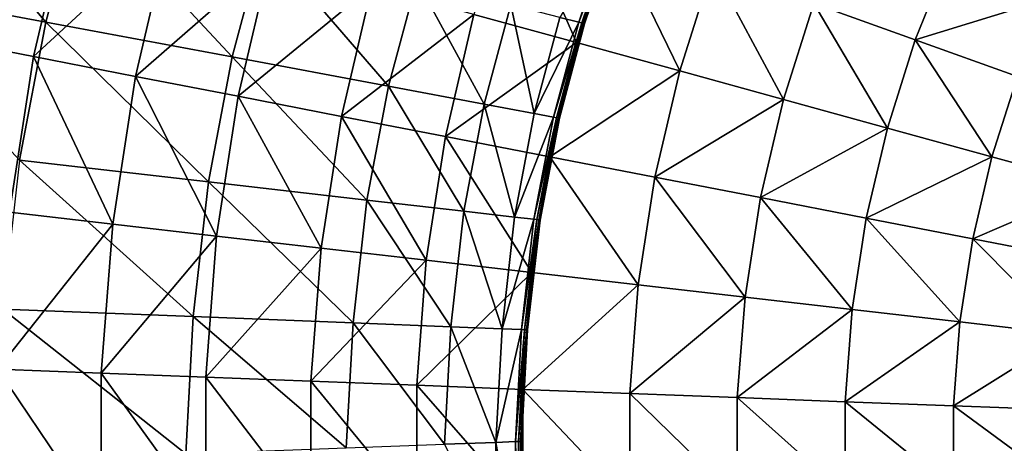
# Model space of a CAD drawing. Extents: x -250 to 250, y -245 to 245.
# Drawn here: x -25 to -11, y 25 to 31 of the extents above; entities that cross this region are included whole.
import ezdxf

# ---------------------------------------------------------------- set-up
doc = ezdxf.new("R2010")
doc.units = 0

msp = doc.modelspace()

# ---------------------------------------------------------------- linework, layer by layer
for points in [[(-24.638, 30.789, 24.031), (-26.731, 33.265, 25.925), (-27.26, 31.28, 25.925)], [(-26.731, 33.265, 25.925), (-24.638, 30.789, 24.031), (-24.155, 32.601, 24.032)], [(-26.24, 30.578, 38.579), (-24.305, 32.465, 38.879), (-25.708, 32.85, 38.579)], [(-24.155, 32.601, 24.032), (-24.638, 30.789, 24.031), (-22.008, 30.296, 22.122)], [(-21.572, 31.935, 22.122), (-24.155, 32.601, 24.032), (-22.008, 30.296, 22.122)], [(-17.148, 30.498, 40.159), (-18.062, 32.582, 39.934), (-18.596, 30.896, 39.934)], [(-18.062, 32.582, 39.934), (-17.148, 30.498, 40.159), (-16.649, 32.074, 40.159)], [(-24.305, 32.465, 38.879), (-26.24, 30.578, 38.579), (-24.811, 30.301, 38.879)], [(-24.305, 32.465, 38.879), (-24.811, 30.301, 38.879), (-22.891, 32.076, 39.165)], [(-22.891, 32.076, 39.165), (-24.811, 30.301, 38.879), (-23.372, 30.022, 39.165)], [(-23.372, 30.022, 39.165), (-21.468, 31.685, 39.436), (-22.891, 32.076, 39.165)], [(-17.118, 30.787, 18.547), (-16.693, 32.041, 18.547), (-17.383, 30.855, 18.878)], [(-15.692, 30.098, 40.37), (-16.649, 32.074, 40.159), (-17.148, 30.498, 40.159)], [(-17.118, 30.787, 18.547), (-16.652, 32.027, 18.317), (-16.693, 32.041, 18.547)], [(-16.652, 32.027, 18.317), (-17.118, 30.787, 18.547), (-17.076, 30.776, 18.317)], [(-16.652, 32.027, 18.317), (-17.076, 30.776, 18.317), (-16.627, 32.019, 18.024)], [(-17.051, 30.77, 18.024), (-16.627, 32.019, 18.024), (-17.076, 30.776, 18.317)], [(-17.051, 30.77, 18.024), (-16.615, 32.015, 17.454), (-16.627, 32.019, 18.024)], [(-16.615, 32.015, 17.454), (-17.051, 30.77, 18.024), (-17.039, 30.767, 17.454)], [(-16.615, 32.015, 17.454), (-17.039, 30.767, 17.454), (-16.611, 32.014, 16.394)], [(-17.039, 30.767, 17.454), (-17.034, 30.765, 16.394), (-16.611, 32.014, 16.394)], [(-16.611, 32.014, 16.394), (-17.034, 30.765, 16.394), (-17.034, 30.765, 14.631)], [(-16.611, 32.014, 16.394), (-17.034, 30.765, 14.631), (-16.611, 32.014, 14.631)], [(-16.611, 32.014, 14.631), (-17.034, 30.765, 11.951), (-16.611, 32.014, 11.951)], [(-17.034, 30.765, 11.951), (-16.611, 32.014, 14.631), (-17.034, 30.765, 14.631)], [(-17.034, 30.765, 11.951), (-17.034, 30.765, 8.826), (-16.611, 32.014, 11.951)], [(-16.611, 32.014, 11.951), (-17.034, 30.765, 8.826), (-16.611, 32.014, 8.826)], [(-16.611, 32.014, 8.826), (-17.034, 30.765, 5.728), (-16.611, 32.014, 5.728)], [(-17.034, 30.765, 5.728), (-16.611, 32.014, 8.826), (-17.034, 30.765, 8.826)], [(-17.034, 30.765, 5.728), (-17.034, 30.765, 3.128), (-16.611, 32.014, 5.728)], [(-16.611, 32.014, 5.728), (-17.034, 30.765, 3.128), (-16.611, 32.014, 3.128)], [(-17.034, 30.765, 0.176), (-16.611, 32.014, 0.176), (-17.034, 30.765, 0.594)], [(-16.611, 32.014, 0.595), (-17.034, 30.765, 0.594), (-16.611, 32.014, 0.176)], [(-16.611, 32.014, 0.176), (-17.034, 30.765, 0.176), (-17.034, 30.765, 0)], [(-16.611, 32.014, 0.176), (-17.034, 30.765, 0), (-16.611, 32.014, 0)], [(-16.611, 32.014, 3.128), (-17.034, 30.765, 1.498), (-16.611, 32.014, 1.498)], [(-17.034, 30.765, 1.498), (-16.611, 32.014, 3.128), (-17.034, 30.765, 3.128)], [(-17.034, 30.765, 1.498), (-16.611, 32.014, 0.595), (-16.611, 32.014, 1.498)], [(-16.611, 32.014, 0.595), (-17.034, 30.765, 1.498), (-17.034, 30.765, 0.594)], [(-16.649, 32.074, 40.159), (-15.692, 30.098, 40.37), (-15.228, 31.564, 40.37)], [(-19.801, 29.883, 20.501), (-21.572, 31.935, 22.122), (-22.008, 30.296, 22.122)], [(-21.572, 31.935, 22.122), (-19.801, 29.883, 20.501), (-19.404, 31.376, 20.501)], [(-21.468, 31.685, 39.436), (-23.372, 30.022, 39.165), (-21.923, 29.741, 39.436)], [(-21.468, 31.685, 39.436), (-21.923, 29.741, 39.436), (-20.036, 31.292, 39.693)], [(-11.88, 31.747, 40.746), (-13.801, 31.051, 40.566), (-12.368, 30.536, 40.746)], [(-10.484, 31.121, 40.91), (-11.88, 31.747, 40.746), (-12.368, 30.536, 40.746)], [(-14.23, 29.696, 40.566), (-15.228, 31.564, 40.37), (-15.692, 30.098, 40.37)], [(-15.228, 31.564, 40.37), (-14.23, 29.696, 40.566), (-13.801, 31.051, 40.566)], [(-27.26, 31.28, 25.925), (-25.009, 28.84, 24.031), (-24.638, 30.789, 24.031)], [(-20.036, 31.292, 39.693), (-21.923, 29.741, 39.436), (-20.465, 29.458, 39.693)], [(-20.465, 29.458, 39.693), (-18.596, 30.896, 39.934), (-20.036, 31.292, 39.693)], [(-19.404, 31.376, 20.501), (-19.801, 29.883, 20.501), (-18.45, 29.629, 19.474)], [(-18.45, 29.629, 19.474), (-18.076, 31.034, 19.474), (-19.404, 31.376, 20.501)], [(-17.745, 29.497, 18.878), (-18.076, 31.034, 19.474), (-18.45, 29.629, 19.474)], [(-18.076, 31.034, 19.474), (-17.745, 29.497, 18.878), (-17.383, 30.855, 18.878)], [(-12.761, 29.292, 40.746), (-13.801, 31.051, 40.566), (-14.23, 29.696, 40.566)], [(-13.801, 31.051, 40.566), (-12.761, 29.292, 40.746), (-12.368, 30.536, 40.746)], [(-10.484, 31.121, 40.91), (-12.368, 30.536, 40.746), (-10.928, 30.02, 40.91)], [(-18.596, 30.896, 39.934), (-20.465, 29.458, 39.693), (-18.999, 29.174, 39.934)], [(-18.596, 30.896, 39.934), (-18.999, 29.174, 39.934), (-17.148, 30.498, 40.159)], [(-17.745, 29.497, 18.878), (-17.118, 30.787, 18.547), (-17.383, 30.855, 18.878)], [(-22.343, 28.533, 22.121), (-24.638, 30.789, 24.031), (-25.009, 28.84, 24.031)], [(-24.638, 30.789, 24.031), (-22.343, 28.533, 22.121), (-22.008, 30.296, 22.122)], [(-17.118, 30.787, 18.547), (-17.745, 29.497, 18.878), (-17.475, 29.447, 18.547)], [(-17.475, 29.447, 18.547), (-17.076, 30.776, 18.317), (-17.118, 30.787, 18.547)], [(-17.076, 30.776, 18.317), (-17.475, 29.447, 18.547), (-17.433, 29.439, 18.317)], [(-17.433, 29.439, 18.317), (-17.051, 30.77, 18.024), (-17.076, 30.776, 18.317)], [(-17.051, 30.77, 18.024), (-17.433, 29.439, 18.317), (-17.407, 29.434, 18.024)], [(-17.407, 29.434, 18.024), (-17.039, 30.767, 17.454), (-17.051, 30.77, 18.024)], [(-17.039, 30.767, 17.454), (-17.407, 29.434, 18.024), (-17.395, 29.431, 17.454)], [(-17.395, 29.431, 17.454), (-17.034, 30.765, 16.394), (-17.039, 30.767, 17.454)], [(-17.034, 30.765, 16.394), (-17.395, 29.431, 17.454), (-17.39, 29.431, 16.394)], [(-17.39, 29.431, 16.394), (-17.034, 30.765, 14.631), (-17.034, 30.765, 16.394)], [(-17.034, 30.765, 14.631), (-17.39, 29.431, 16.394), (-17.39, 29.431, 14.631)], [(-17.39, 29.431, 11.951), (-17.034, 30.765, 8.826), (-17.034, 30.765, 11.951)], [(-17.034, 30.765, 8.826), (-17.39, 29.431, 11.951), (-17.39, 29.431, 8.826)], [(-17.39, 29.431, 14.631), (-17.034, 30.765, 11.951), (-17.034, 30.765, 14.631)], [(-17.034, 30.765, 11.951), (-17.39, 29.431, 14.631), (-17.39, 29.431, 11.951)], [(-17.034, 30.765, 5.728), (-17.39, 29.431, 3.128), (-17.034, 30.765, 3.128)], [(-17.39, 29.431, 3.128), (-17.034, 30.765, 5.728), (-17.39, 29.431, 5.728)], [(-17.39, 29.431, 5.728), (-17.034, 30.765, 8.826), (-17.39, 29.431, 8.826)], [(-17.034, 30.765, 8.826), (-17.39, 29.431, 5.728), (-17.034, 30.765, 5.728)], [(-17.034, 30.765, 1.498), (-17.39, 29.431, 0.595), (-17.034, 30.765, 0.594)], [(-17.39, 29.431, 0.595), (-17.034, 30.765, 1.498), (-17.39, 29.431, 1.498)], [(-17.39, 29.431, 3.128), (-17.39, 29.431, 1.498), (-17.034, 30.765, 3.128)], [(-17.034, 30.765, 3.128), (-17.39, 29.431, 1.498), (-17.034, 30.765, 1.498)], [(-17.39, 29.431, 0.176), (-17.034, 30.765, 0), (-17.034, 30.765, 0.176)], [(-17.034, 30.765, 0), (-17.39, 29.431, 0.176), (-17.39, 29.431, 0)], [(-17.034, 30.765, 0.594), (-17.39, 29.431, 0.595), (-17.39, 29.431, 0.176)], [(-17.034, 30.765, 0.594), (-17.39, 29.431, 0.176), (-17.034, 30.765, 0.176)], [(-26.24, 30.578, 38.579), (-25.15, 28.105, 38.879), (-24.811, 30.301, 38.879)], [(-17.148, 30.498, 40.159), (-18.999, 29.174, 39.934), (-17.525, 28.888, 40.159)], [(-17.525, 28.888, 40.159), (-15.692, 30.098, 40.37), (-17.148, 30.498, 40.159)], [(-11.287, 28.887, 40.91), (-12.368, 30.536, 40.746), (-12.761, 29.292, 40.746)], [(-12.368, 30.536, 40.746), (-11.287, 28.887, 40.91), (-10.928, 30.02, 40.91)], [(-23.694, 27.937, 39.165), (-24.811, 30.301, 38.879), (-25.15, 28.105, 38.879)], [(-24.811, 30.301, 38.879), (-23.694, 27.937, 39.165), (-23.372, 30.022, 39.165)], [(-20.107, 28.276, 20.5), (-22.008, 30.296, 22.122), (-22.343, 28.533, 22.121)], [(-22.008, 30.296, 22.122), (-20.107, 28.276, 20.5), (-19.801, 29.883, 20.501)], [(-22.228, 27.768, 39.436), (-23.372, 30.022, 39.165), (-23.694, 27.937, 39.165)], [(-23.372, 30.022, 39.165), (-22.228, 27.768, 39.436), (-21.923, 29.741, 39.436)], [(-15.692, 30.098, 40.37), (-17.525, 28.888, 40.159), (-16.043, 28.601, 40.37)], [(-15.692, 30.098, 40.37), (-16.043, 28.601, 40.37), (-14.23, 29.696, 40.566)], [(-9.807, 28.48, 41.059), (-10.928, 30.02, 40.91), (-11.287, 28.887, 40.91)], [(-18.737, 28.119, 19.474), (-19.801, 29.883, 20.501), (-20.107, 28.276, 20.5)], [(-19.801, 29.883, 20.501), (-18.737, 28.119, 19.474), (-18.45, 29.629, 19.474)], [(-20.753, 27.597, 39.693), (-21.923, 29.741, 39.436), (-22.228, 27.768, 39.436)], [(-21.923, 29.741, 39.436), (-20.753, 27.597, 39.693), (-20.465, 29.458, 39.693)], [(-18.022, 28.037, 18.877), (-18.45, 29.629, 19.474), (-18.737, 28.119, 19.474)], [(-18.45, 29.629, 19.474), (-18.022, 28.037, 18.877), (-17.745, 29.497, 18.878)], [(-14.23, 29.696, 40.566), (-16.043, 28.601, 40.37), (-14.554, 28.312, 40.566)], [(-14.554, 28.312, 40.566), (-12.761, 29.292, 40.746), (-14.23, 29.696, 40.566)], [(-19.269, 27.426, 39.934), (-20.465, 29.458, 39.693), (-20.753, 27.597, 39.693)], [(-20.465, 29.458, 39.693), (-19.269, 27.426, 39.934), (-18.999, 29.174, 39.934)], [(-17.745, 29.497, 18.878), (-18.022, 28.037, 18.877), (-17.475, 29.447, 18.547)], [(-17.75, 28.005, 18.547), (-17.475, 29.447, 18.547), (-18.022, 28.037, 18.877)], [(-17.75, 28.005, 18.547), (-17.433, 29.439, 18.317), (-17.475, 29.447, 18.547)], [(-17.433, 29.439, 18.317), (-17.75, 28.005, 18.547), (-17.707, 28, 18.317)], [(-17.433, 29.439, 18.317), (-17.707, 28, 18.317), (-17.407, 29.434, 18.024)], [(-17.681, 27.997, 18.024), (-17.407, 29.434, 18.024), (-17.707, 28, 18.317)], [(-17.681, 27.997, 18.024), (-17.395, 29.431, 17.454), (-17.407, 29.434, 18.024)], [(-17.395, 29.431, 17.454), (-17.681, 27.997, 18.024), (-17.668, 27.996, 17.454)], [(-17.395, 29.431, 17.454), (-17.668, 27.996, 17.454), (-17.39, 29.431, 16.394)], [(-17.668, 27.996, 17.454), (-17.664, 27.995, 16.394), (-17.39, 29.431, 16.394)], [(-17.664, 27.995, 16.394), (-17.39, 29.431, 14.631), (-17.39, 29.431, 16.394)], [(-17.39, 29.431, 14.631), (-17.664, 27.995, 16.394), (-17.664, 27.995, 14.631)], [(-17.39, 29.431, 14.631), (-17.664, 27.995, 11.951), (-17.39, 29.431, 11.951)], [(-17.664, 27.995, 11.951), (-17.39, 29.431, 14.631), (-17.664, 27.995, 14.631)], [(-17.664, 27.995, 11.951), (-17.39, 29.431, 8.826), (-17.39, 29.431, 11.951)], [(-17.39, 29.431, 8.826), (-17.664, 27.995, 11.951), (-17.664, 27.995, 8.826)], [(-17.664, 27.995, 5.728), (-17.39, 29.431, 3.128), (-17.39, 29.431, 5.728)], [(-17.39, 29.431, 3.128), (-17.664, 27.995, 5.728), (-17.664, 27.995, 3.128)], [(-17.39, 29.431, 5.728), (-17.39, 29.431, 8.826), (-17.664, 27.995, 8.826)], [(-17.664, 27.995, 8.826), (-17.664, 27.995, 5.728), (-17.39, 29.431, 5.728)], [(-17.39, 29.431, 3.128), (-17.664, 27.995, 1.498), (-17.39, 29.431, 1.498)], [(-17.664, 27.995, 1.498), (-17.39, 29.431, 3.128), (-17.664, 27.995, 3.128)], [(-17.664, 27.995, 1.498), (-17.39, 29.431, 0.595), (-17.39, 29.431, 1.498)], [(-17.39, 29.431, 0.595), (-17.664, 27.995, 1.498), (-17.664, 27.995, 0.594)], [(-17.39, 29.431, 0.176), (-17.664, 27.995, 0.176), (-17.664, 27.995, 0)], [(-17.39, 29.431, 0.176), (-17.664, 27.995, 0), (-17.39, 29.431, 0)], [(-17.664, 27.995, 0.176), (-17.39, 29.431, 0.595), (-17.664, 27.995, 0.594)], [(-17.39, 29.431, 0.595), (-17.664, 27.995, 0.176), (-17.39, 29.431, 0.176)], [(-12.761, 29.292, 40.746), (-14.554, 28.312, 40.566), (-13.059, 28.022, 40.746)], [(-11.287, 28.887, 40.91), (-12.761, 29.292, 40.746), (-13.059, 28.022, 40.746)], [(-17.777, 27.254, 40.159), (-18.999, 29.174, 39.934), (-19.269, 27.426, 39.934)], [(-18.999, 29.174, 39.934), (-17.777, 27.254, 40.159), (-17.525, 28.888, 40.159)], [(-25.009, 28.84, 24.031), (-25.246, 26.736, 24.031), (-22.558, 26.631, 22.121)], [(-22.343, 28.533, 22.121), (-25.009, 28.84, 24.031), (-22.558, 26.631, 22.121)], [(-16.278, 27.081, 40.37), (-17.525, 28.888, 40.159), (-17.777, 27.254, 40.159)], [(-17.525, 28.888, 40.159), (-16.278, 27.081, 40.37), (-16.043, 28.601, 40.37)], [(-11.287, 28.887, 40.91), (-13.059, 28.022, 40.746), (-11.557, 27.731, 40.91)], [(-11.557, 27.731, 40.91), (-9.807, 28.48, 41.059), (-11.287, 28.887, 40.91)], [(-20.302, 26.542, 20.5), (-22.343, 28.533, 22.121), (-22.558, 26.631, 22.121)], [(-22.343, 28.533, 22.121), (-20.302, 26.542, 20.5), (-20.107, 28.276, 20.5)], [(-14.771, 26.907, 40.566), (-16.043, 28.601, 40.37), (-16.278, 27.081, 40.37)], [(-16.043, 28.601, 40.37), (-14.771, 26.907, 40.566), (-14.554, 28.312, 40.566)], [(-9.807, 28.48, 41.059), (-11.557, 27.731, 40.91), (-10.051, 27.438, 41.059)], [(-20.107, 28.276, 20.5), (-20.302, 26.542, 20.5), (-18.921, 26.488, 19.473)], [(-18.737, 28.119, 19.474), (-20.107, 28.276, 20.5), (-18.921, 26.488, 19.473)], [(-13.258, 26.732, 40.746), (-14.554, 28.312, 40.566), (-14.771, 26.907, 40.566)], [(-14.554, 28.312, 40.566), (-13.258, 26.732, 40.746), (-13.059, 28.022, 40.746)], [(-25.15, 28.105, 38.879), (-25.32, 25.89, 38.879), (-23.694, 27.937, 39.165)], [(-18.2, 26.46, 18.877), (-18.737, 28.119, 19.474), (-18.921, 26.488, 19.473)], [(-18.737, 28.119, 19.474), (-18.2, 26.46, 18.877), (-18.022, 28.037, 18.877)], [(-23.694, 27.937, 39.165), (-25.32, 25.89, 38.879), (-23.855, 25.833, 39.165)], [(-23.855, 25.833, 39.165), (-22.228, 27.768, 39.436), (-23.694, 27.937, 39.165)], [(-18.2, 26.46, 18.877), (-17.75, 28.005, 18.547), (-18.022, 28.037, 18.877)], [(-17.75, 28.005, 18.547), (-18.2, 26.46, 18.877), (-17.925, 26.449, 18.546)], [(-17.925, 26.449, 18.546), (-17.707, 28, 18.317), (-17.75, 28.005, 18.547)], [(-17.707, 28, 18.317), (-17.925, 26.449, 18.546), (-17.882, 26.447, 18.317)], [(-17.882, 26.447, 18.317), (-17.681, 27.997, 18.024), (-17.707, 28, 18.317)], [(-17.681, 27.997, 18.024), (-17.882, 26.447, 18.317), (-17.856, 26.446, 18.024)], [(-17.856, 26.446, 18.024), (-17.668, 27.996, 17.454), (-17.681, 27.997, 18.024)], [(-17.668, 27.996, 17.454), (-17.856, 26.446, 18.024), (-17.843, 26.446, 17.454)], [(-17.843, 26.446, 17.454), (-17.664, 27.995, 16.394), (-17.668, 27.996, 17.454)], [(-17.664, 27.995, 16.394), (-17.843, 26.446, 17.454), (-17.839, 26.446, 16.394)], [(-17.839, 26.446, 16.394), (-17.664, 27.995, 14.631), (-17.664, 27.995, 16.394)], [(-17.664, 27.995, 14.631), (-17.839, 26.446, 16.394), (-17.839, 26.446, 14.631)], [(-17.839, 26.446, 14.631), (-17.839, 26.446, 11.951), (-17.664, 27.995, 14.631)], [(-17.664, 27.995, 14.631), (-17.839, 26.446, 11.951), (-17.664, 27.995, 11.951)], [(-17.839, 26.446, 11.951), (-17.664, 27.995, 8.826), (-17.664, 27.995, 11.951)], [(-17.664, 27.995, 8.826), (-17.839, 26.446, 11.951), (-17.839, 26.446, 8.826)], [(-17.839, 26.446, 5.728), (-17.664, 27.995, 3.128), (-17.664, 27.995, 5.728)], [(-17.664, 27.995, 3.128), (-17.839, 26.446, 5.728), (-17.839, 26.446, 3.128)], [(-17.839, 26.446, 8.826), (-17.839, 26.446, 5.728), (-17.664, 27.995, 8.826)], [(-17.664, 27.995, 8.826), (-17.839, 26.446, 5.728), (-17.664, 27.995, 5.728)], [(-17.839, 26.446, 0.176), (-17.664, 27.995, 0), (-17.664, 27.995, 0.176)], [(-17.664, 27.995, 0), (-17.839, 26.446, 0.176), (-17.839, 26.446, 0)], [(-17.664, 27.995, 0.594), (-17.839, 26.446, 0.595), (-17.839, 26.446, 0.176)], [(-17.664, 27.995, 0.594), (-17.839, 26.446, 0.176), (-17.664, 27.995, 0.176)], [(-17.839, 26.446, 3.128), (-17.664, 27.995, 1.498), (-17.664, 27.995, 3.128)], [(-17.664, 27.995, 1.498), (-17.839, 26.446, 3.128), (-17.839, 26.446, 1.498)], [(-17.839, 26.446, 1.498), (-17.664, 27.995, 0.594), (-17.664, 27.995, 1.498)], [(-17.664, 27.995, 0.594), (-17.839, 26.446, 1.498), (-17.839, 26.446, 0.595)], [(-11.739, 26.557, 40.91), (-13.059, 28.022, 40.746), (-13.258, 26.732, 40.746)], [(-13.059, 28.022, 40.746), (-11.739, 26.557, 40.91), (-11.557, 27.731, 40.91)], [(-22.228, 27.768, 39.436), (-23.855, 25.833, 39.165), (-22.381, 25.777, 39.436)], [(-22.228, 27.768, 39.436), (-22.381, 25.777, 39.436), (-20.753, 27.597, 39.693)], [(-10.214, 26.381, 41.059), (-11.557, 27.731, 40.91), (-11.739, 26.557, 40.91)], [(-11.557, 27.731, 40.91), (-10.214, 26.381, 41.059), (-10.051, 27.438, 41.059)], [(-20.753, 27.597, 39.693), (-22.381, 25.777, 39.436), (-20.897, 25.72, 39.693)], [(-20.897, 25.72, 39.693), (-19.269, 27.426, 39.934), (-20.753, 27.597, 39.693)], [(-19.269, 27.426, 39.934), (-20.897, 25.72, 39.693), (-19.404, 25.663, 39.934)], [(-19.269, 27.426, 39.934), (-19.404, 25.663, 39.934), (-17.777, 27.254, 40.159)], [(-17.777, 27.254, 40.159), (-19.404, 25.663, 39.934), (-17.904, 25.605, 40.159)], [(-17.904, 25.605, 40.159), (-16.278, 27.081, 40.37), (-17.777, 27.254, 40.159)], [(-16.278, 27.081, 40.37), (-17.904, 25.605, 40.159), (-16.395, 25.548, 40.37)], [(-16.278, 27.081, 40.37), (-16.395, 25.548, 40.37), (-14.771, 26.907, 40.566)], [(-14.771, 26.907, 40.566), (-16.395, 25.548, 40.37), (-14.88, 25.489, 40.566)], [(-14.88, 25.489, 40.566), (-13.258, 26.732, 40.746), (-14.771, 26.907, 40.566)], [(-22.662, 24.696, 22.121), (-25.246, 26.736, 24.031), (-25.362, 24.597, 24.031)], [(-25.246, 26.736, 24.031), (-22.662, 24.696, 22.121), (-22.558, 26.631, 22.121)], [(-13.258, 26.732, 40.746), (-14.88, 25.489, 40.566), (-13.358, 25.431, 40.746)], [(-13.258, 26.732, 40.746), (-13.358, 25.431, 40.746), (-11.739, 26.557, 40.91)], [(-20.397, 24.779, 20.499), (-22.558, 26.631, 22.121), (-22.662, 24.696, 22.121)], [(-22.558, 26.631, 22.121), (-20.397, 24.779, 20.499), (-20.302, 26.542, 20.5)], [(-19.01, 24.83, 19.473), (-20.302, 26.542, 20.5), (-20.397, 24.779, 20.499)], [(-20.302, 26.542, 20.5), (-19.01, 24.83, 19.473), (-18.921, 26.488, 19.473)], [(-11.739, 26.557, 40.91), (-13.358, 25.431, 40.746), (-11.83, 25.372, 40.91)], [(-11.83, 25.372, 40.91), (-10.214, 26.381, 41.059), (-11.739, 26.557, 40.91)], [(-18.286, 24.857, 18.877), (-18.921, 26.488, 19.473), (-19.01, 24.83, 19.473)], [(-18.921, 26.488, 19.473), (-18.286, 24.857, 18.877), (-18.2, 26.46, 18.877)], [(-18.2, 26.46, 18.877), (-18.286, 24.857, 18.877), (-17.925, 26.449, 18.546)], [(-18.01, 24.867, 18.546), (-17.925, 26.449, 18.546), (-18.286, 24.857, 18.877)], [(-18.01, 24.867, 18.546), (-17.882, 26.447, 18.317), (-17.925, 26.449, 18.546)], [(-17.882, 26.447, 18.317), (-18.01, 24.867, 18.546), (-17.967, 24.868, 18.317)], [(-17.882, 26.447, 18.317), (-17.967, 24.868, 18.317), (-17.856, 26.446, 18.024)], [(-17.941, 24.869, 18.024), (-17.856, 26.446, 18.024), (-17.967, 24.868, 18.317)], [(-17.941, 24.869, 18.024), (-17.843, 26.446, 17.454), (-17.856, 26.446, 18.024)], [(-17.843, 26.446, 17.454), (-17.941, 24.869, 18.024), (-17.928, 24.87, 17.454)], [(-17.843, 26.446, 17.454), (-17.928, 24.87, 17.454), (-17.839, 26.446, 16.394)], [(-17.928, 24.87, 17.454), (-17.924, 24.87, 16.394), (-17.839, 26.446, 16.394)], [(-17.839, 26.446, 16.394), (-17.924, 24.87, 16.394), (-17.924, 24.87, 14.631)], [(-17.839, 26.446, 16.394), (-17.924, 24.87, 14.631), (-17.839, 26.446, 14.631)], [(-17.839, 26.446, 14.631), (-17.924, 24.87, 11.951), (-17.839, 26.446, 11.951)], [(-17.924, 24.87, 11.951), (-17.839, 26.446, 14.631), (-17.924, 24.87, 14.631)], [(-17.924, 24.87, 11.951), (-17.924, 24.87, 8.826), (-17.839, 26.446, 11.951)], [(-17.839, 26.446, 11.951), (-17.924, 24.87, 8.826), (-17.839, 26.446, 8.826)], [(-17.839, 26.446, 8.826), (-17.924, 24.87, 5.728), (-17.839, 26.446, 5.728)], [(-17.924, 24.87, 5.728), (-17.839, 26.446, 8.826), (-17.924, 24.87, 8.826)], [(-17.924, 24.87, 5.728), (-17.839, 26.446, 3.128), (-17.839, 26.446, 5.728)], [(-17.839, 26.446, 3.128), (-17.924, 24.87, 5.728), (-17.924, 24.87, 3.128)], [(-17.924, 24.87, 0.176), (-17.839, 26.446, 0.595), (-17.924, 24.87, 0.594)], [(-17.839, 26.446, 0.595), (-17.924, 24.87, 0.176), (-17.839, 26.446, 0.176)], [(-17.839, 26.446, 0.176), (-17.924, 24.87, 0.176), (-17.924, 24.87, 0)], [(-17.839, 26.446, 0.176), (-17.924, 24.87, 0), (-17.839, 26.446, 0)], [(-17.839, 26.446, 3.128), (-17.924, 24.87, 1.498), (-17.839, 26.446, 1.498)], [(-17.924, 24.87, 1.498), (-17.839, 26.446, 3.128), (-17.924, 24.87, 3.128)], [(-17.924, 24.87, 1.498), (-17.839, 26.446, 0.595), (-17.839, 26.446, 1.498)], [(-17.839, 26.446, 0.595), (-17.924, 24.87, 1.498), (-17.924, 24.87, 0.594)], [(-10.214, 26.381, 41.059), (-11.83, 25.372, 40.91), (-10.296, 25.314, 41.059)], [(-25.32, 25.89, 38.879), (-23.855, 23.724, 39.165), (-23.855, 25.833, 39.165)], [(-23.855, 23.724, 39.165), (-25.32, 25.89, 38.879), (-25.32, 23.668, 38.879)], [(-23.855, 25.833, 39.165), (-22.381, 23.78, 39.436), (-22.381, 25.777, 39.436)], [(-22.381, 23.78, 39.436), (-23.855, 25.833, 39.165), (-23.855, 23.724, 39.165)], [(-22.381, 25.777, 39.436), (-20.897, 23.837, 39.693), (-20.897, 25.72, 39.693)], [(-20.897, 23.837, 39.693), (-22.381, 25.777, 39.436), (-22.381, 23.78, 39.436)], [(-20.897, 25.72, 39.693), (-19.404, 23.894, 39.934), (-19.404, 25.663, 39.934)], [(-19.404, 23.894, 39.934), (-20.897, 25.72, 39.693), (-20.897, 23.837, 39.693)], [(-19.404, 25.663, 39.934), (-17.904, 23.952, 40.159), (-17.904, 25.605, 40.159)], [(-17.904, 23.952, 40.159), (-19.404, 25.663, 39.934), (-19.404, 23.894, 39.934)], [(-17.904, 25.605, 40.159), (-16.395, 24.01, 40.37), (-16.395, 25.548, 40.37)], [(-16.395, 24.01, 40.37), (-17.904, 25.605, 40.159), (-17.904, 23.952, 40.159)], [(-16.395, 25.548, 40.37), (-14.88, 24.068, 40.566), (-14.88, 25.489, 40.566)], [(-14.88, 24.068, 40.566), (-16.395, 25.548, 40.37), (-16.395, 24.01, 40.37)], [(-14.88, 25.489, 40.566), (-13.358, 24.126, 40.746), (-13.358, 25.431, 40.746)], [(-13.358, 24.126, 40.746), (-14.88, 25.489, 40.566), (-14.88, 24.068, 40.566)], [(-13.358, 25.431, 40.746), (-11.83, 24.185, 40.91), (-11.83, 25.372, 40.91)], [(-11.83, 24.185, 40.91), (-13.358, 25.431, 40.746), (-13.358, 24.126, 40.746)], [(-11.83, 25.372, 40.91), (-10.296, 24.244, 41.059), (-10.296, 25.314, 41.059)], [(-10.296, 24.244, 41.059), (-11.83, 25.372, 40.91), (-11.83, 24.185, 40.91)], [(-19.01, 24.83, 19.473), (-18.289, 23.317, 18.877), (-18.286, 24.857, 18.877)], [(-18.286, 24.857, 18.877), (-18.289, 23.317, 18.877), (-18.014, 23.347, 18.546)], [(-18.286, 24.857, 18.877), (-18.014, 23.347, 18.546), (-18.01, 24.867, 18.546)], [(-17.97, 23.352, 18.317), (-18.01, 24.867, 18.546), (-18.014, 23.347, 18.546)], [(-18.01, 24.867, 18.546), (-17.97, 23.352, 18.317), (-17.967, 24.868, 18.317)], [(-17.967, 24.868, 18.317), (-17.97, 23.352, 18.317), (-17.944, 23.355, 18.023)], [(-17.967, 24.868, 18.317), (-17.944, 23.355, 18.023), (-17.941, 24.869, 18.024)], [(-17.931, 23.356, 17.454), (-17.941, 24.869, 18.024), (-17.944, 23.355, 18.023)], [(-17.941, 24.869, 18.024), (-17.931, 23.356, 17.454), (-17.928, 24.87, 17.454)], [(-17.931, 23.356, 17.454), (-17.927, 23.357, 16.394), (-17.928, 24.87, 17.454)], [(-17.928, 24.87, 17.454), (-17.927, 23.357, 16.394), (-17.924, 24.87, 16.394)], [(-17.927, 23.357, 16.394), (-17.924, 24.87, 14.631), (-17.924, 24.87, 16.394)], [(-17.924, 24.87, 14.631), (-17.927, 23.357, 16.394), (-17.927, 23.357, 14.631)], [(-17.927, 23.357, 11.951), (-17.924, 24.87, 8.826), (-17.924, 24.87, 11.951)], [(-17.924, 24.87, 8.826), (-17.927, 23.357, 11.951), (-17.927, 23.357, 8.826)], [(-17.927, 23.357, 14.631), (-17.924, 24.87, 11.951), (-17.924, 24.87, 14.631)], [(-17.924, 24.87, 11.951), (-17.927, 23.357, 14.631), (-17.927, 23.357, 11.951)], [(-17.924, 24.87, 5.728), (-17.927, 23.357, 3.128), (-17.924, 24.87, 3.128)], [(-17.927, 23.357, 3.128), (-17.924, 24.87, 5.728), (-17.927, 23.357, 5.728)], [(-17.927, 23.357, 5.728), (-17.924, 24.87, 8.826), (-17.927, 23.357, 8.826)], [(-17.924, 24.87, 8.826), (-17.927, 23.357, 5.728), (-17.924, 24.87, 5.728)], [(-17.927, 23.357, 1.498), (-17.924, 24.87, 0.594), (-17.924, 24.87, 1.498)], [(-17.924, 24.87, 0.594), (-17.927, 23.357, 1.498), (-17.927, 23.357, 0.595)], [(-17.927, 23.357, 3.128), (-17.927, 23.357, 1.498), (-17.924, 24.87, 3.128)], [(-17.924, 24.87, 3.128), (-17.927, 23.357, 1.498), (-17.924, 24.87, 1.498)], [(-17.927, 23.357, 0.176), (-17.924, 24.87, 0), (-17.924, 24.87, 0.176)], [(-17.924, 24.87, 0), (-17.927, 23.357, 0.176), (-17.927, 23.357, 0)], [(-17.924, 24.87, 0.594), (-17.927, 23.357, 0.595), (-17.927, 23.357, 0.176)], [(-17.924, 24.87, 0.594), (-17.927, 23.357, 0.176), (-17.924, 24.87, 0.176)]]:
    msp.add_3dface(points)

doc.saveas('drawing.dxf')
